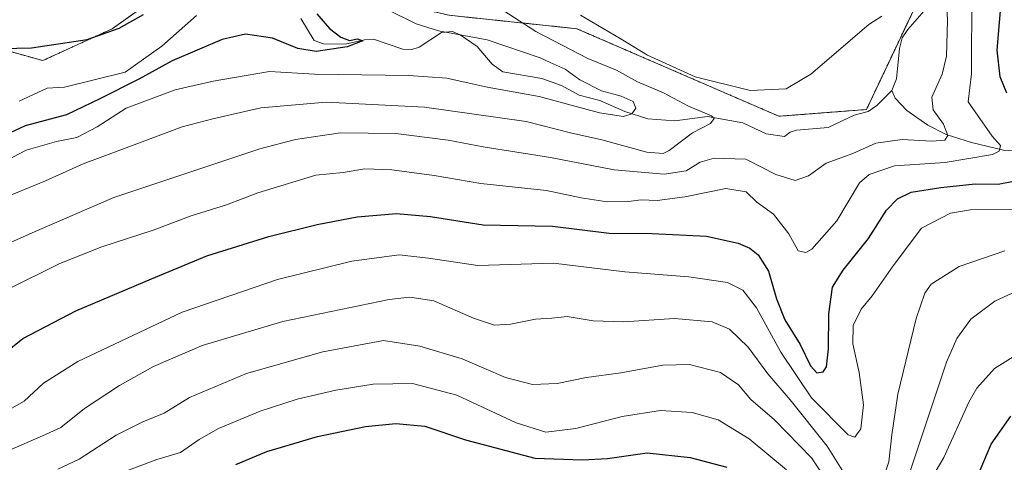
# Model space of a CAD drawing. Units: metres. Extents: x 589907 to 593331, y 4766038 to 4768397.
# Drawn here: x 591563 to 591820, y 4767518 to 4767633 of the extents above; entities that cross this region are included whole.
import ezdxf

# ---------------------------------------------------------------- set-up
doc = ezdxf.new("R2010")
doc.units = ezdxf.units.M
doc.header["$MEASUREMENT"] = 0
doc.linetypes.add('TRAZOS', pattern=[0.75, 0.5, -0.25])
for name, color, linetype, lineweight in [('Arbolado forestal', 92, 'TRAZOS', 0), ('Arbolado forestal CxS', 92, 'Continuous', 0), ('Corriente natural lineal', 142, 'Continuous', 13), ('Curva de nivel maestra', 36, 'Continuous', 30), ('Curva de nivel normal', 36, 'Continuous', 0)]:
    doc.layers.add(name, color=color, linetype=linetype, lineweight=lineweight)

# ---------------------------------------------------------------- blocks, each defined once
blk = doc.blocks.new('*U154')
at = {"layer": 'Arbolado forestal CxS', "color": 92, "linetype": 'Continuous', "lineweight": 0}
blk.add_polyline3d([(591547.85, 4767628.75, 675.57), (591569.13, 4767622.79, 673.14), (591587.32, 4767631.12, 675.26), (591602.15, 4767641.72, 676.42), (591609.64, 4767647.07, 678.42), (591611.95, 4767648.72, 679.24), (591625.1, 4767645.96, 677.96), (591636.7, 4767643.54, 677.87), (591639.26, 4767643, 677.9), (591675.29, 4767634.64, 682.34), (591708.73, 4767631.12, 688.42), (591761.51, 4767608.25, 686.6), (591784.39, 4767610.01, 686.23), (591800.22, 4767643.44, 689.19), (591805.5, 4767675.11, 692.88), (591823.76, 4767733.06, 697.1)], dxfattribs=at)
blk = doc.blocks.new('*U166')
at = {"layer": 'Curva de nivel normal', "color": 36, "linetype": 'Continuous', "lineweight": 0}
for points in [[(591588.98, 4767514.87, 720), (591598.92, 4767518.54, 720), (591605.14, 4767520.38, 720), (591610.04, 4767523.8, 720), (591615.06, 4767526.65, 720), (591625.98, 4767531.24, 720), (591635.65, 4767534.32, 720), (591645.72, 4767536.72, 720), (591655.5, 4767538.22, 720), (591665.78, 4767538.44, 720), (591677.32, 4767535.39, 720), (591692.84, 4767528.19, 720), (591700.62, 4767525.68, 720), (591708.44, 4767526.68, 720), (591720.51, 4767529.77, 720), (591730.56, 4767531.34, 720), (591738.84, 4767530.89, 720), (591745.64, 4767528.98, 720), (591753.78, 4767523.96, 720), (591763.46, 4767515.91, 720)], [(591799.46, 4767510.38, 720), (591804.63, 4767519.14, 720), (591811.12, 4767533.56, 720), (591813.23, 4767537.23, 720), (591817.85, 4767542.37, 720), (591826.66, 4767547.87, 720)]]:
    blk.add_polyline3d(points, dxfattribs=at)

msp = doc.modelspace()

# ---------------------------------------------------------------- linework, layer by layer
at = {"layer": 'Arbolado forestal', "color": 92, "linetype": 'TRAZOS', "lineweight": 0}
msp.add_polyline3d([(591821.21, 4767724.96, 695.8), (591805.5, 4767675.11, 692.88), (591804.3, 4767667.88, 692.69), (591801.39, 4767650.47, 689.05), (591800.22, 4767643.44, 689.19), (591784.38, 4767610.01, 686.23), (591761.51, 4767608.25, 686.6), (591708.73, 4767631.12, 688.42), (591675.29, 4767634.64, 682.34), (591639.26, 4767643, 677.9), (591636.7, 4767643.54, 677.87), (591625.1, 4767645.96, 677.96), (591611.95, 4767648.72, 679.25), (591609.64, 4767647.07, 678.42), (591602.15, 4767641.72, 676.42), (591587.32, 4767631.12, 675.26), (591569.13, 4767622.79, 673.14), (591547.85, 4767628.75, 675.57), (591541.43, 4767636.85, 677.63)], dxfattribs=at)
msp.add_polyline3d([(591821.21, 4767724.96, 695.8), (591805.5, 4767675.11, 692.88), (591804.3, 4767667.88, 692.69), (591801.39, 4767650.47, 689.05), (591800.22, 4767643.44, 689.19), (591784.38, 4767610.01, 686.23), (591761.51, 4767608.25, 686.6), (591708.73, 4767631.12, 688.42), (591675.29, 4767634.64, 682.34), (591639.26, 4767643, 677.9), (591636.7, 4767643.54, 677.87), (591625.1, 4767645.96, 677.96), (591611.95, 4767648.72, 679.25), (591609.64, 4767647.07, 678.42), (591602.15, 4767641.72, 676.42), (591587.32, 4767631.12, 675.26), (591569.13, 4767622.79, 673.14), (591547.85, 4767628.75, 675.57), (591541.43, 4767636.85, 677.63)], dxfattribs=at)
at = {"layer": 'Arbolado forestal CxS', "color": 92, "linetype": 'Continuous', "lineweight": 0}
msp.add_polyline3d([(591823.76, 4767733.06, 697.1), (591805.5, 4767675.11, 692.88), (591800.22, 4767643.44, 689.19), (591784.39, 4767610.01, 686.23), (591761.51, 4767608.25, 686.6), (591708.73, 4767631.12, 688.42), (591675.29, 4767634.64, 682.34), (591639.26, 4767643, 677.9), (591636.7, 4767643.54, 677.87), (591625.1, 4767645.96, 677.96), (591611.95, 4767648.72, 679.24), (591609.64, 4767647.07, 678.42), (591602.15, 4767641.72, 676.42), (591587.32, 4767631.12, 675.26), (591569.13, 4767622.79, 673.14), (591547.85, 4767628.75, 675.57)], dxfattribs=at)
at = {"layer": 'Corriente natural lineal', "color": 142, "linetype": 'Continuous', "lineweight": 13}
for points in [[(591820.91, 4767716.26, 696.12), (591818.42, 4767710.94, 695.92), (591819.02, 4767701.01, 694.37), (591818.54, 4767693.87, 693.39), (591815.76, 4767686.69, 693.1), (591814.62, 4767680.49, 692.56), (591813.84, 4767678.54, 691.98), (591811.63, 4767675.68, 691.43), (591804.5, 4767668.26, 692.61), (591801.56, 4767662.75, 692.78), (591800.98, 4767658.98, 691.57), (591801, 4767654.03, 690.21), (591801.43, 4767650.16, 688.95), (591802.61, 4767645.82, 689.14), (591802.61, 4767642.13, 689.26), (591801.76, 4767639.64, 688.9), (591800.04, 4767636.48, 688.08), (591795.2, 4767630.93, 687.36), (591793.75, 4767628.7, 687.4), (591793.05, 4767625.98, 687.23), (591792.27, 4767618.01, 686.7), (591791, 4767615, 686.36)], [(591609.32, 4767634.61, 673.41), (591600.27, 4767626.53, 672.86), (591590.69, 4767619.74, 672.5), (591574.86, 4767615.82, 671.5), (591570.26, 4767615.61, 671.54), (591563.01, 4767612.18, 670.76)], [(591791, 4767615, 686.36), (591787.09, 4767611.06, 686.3), (591784.8, 4767609.48, 686.25), (591781.21, 4767608.5, 685.89), (591774.37, 4767605.31, 685.99), (591766.14, 4767604.63, 685.27), (591764.46, 4767604.07, 685.05), (591763, 4767603, 684.89), (591758.22, 4767603.66, 685.35), (591752.1, 4767606.52, 686.19), (591742.87, 4767608.17, 684.81), (591734.31, 4767607.04, 681.94), (591727.25, 4767607.56, 680.62), (591721.23, 4767609.53, 679.67), (591714.72, 4767612.33, 679.4), (591709.32, 4767613.78, 679.14), (591704.71, 4767616.32, 678.22), (591699.56, 4767618.09, 677.58), (591689.35, 4767619.82, 678.52), (591686.59, 4767621.86, 679.39), (591682.63, 4767626.52, 680.8), (591678.26, 4767629.53, 681.48), (591676.18, 4767630.36, 681.55), (591673.32, 4767630.15, 680.98), (591667.48, 4767626.28, 677.9), (591665.57, 4767625.66, 677.12), (591663.25, 4767625.77, 676.87), (591655.59, 4767628.38, 675.53), (591653.2, 4767628.25, 675.19), (591648.2, 4767627.13, 675.34), (591642.51, 4767627.14, 675.08), (591640.05, 4767628.07, 674.62), (591636.57, 4767633.82, 674.01)], [(591830.26, 4767598.82, 698.93), (591820.17, 4767599.41, 695.46), (591811.82, 4767601.38, 693.16), (591805.21, 4767603.51, 689.29), (591800.43, 4767605.9, 688.78), (591794.96, 4767609.74, 687.7), (591791.91, 4767612.95, 686.45), (591791, 4767615, 686.36)]]:
    msp.add_polyline3d(points, dxfattribs=at)
at = {"layer": 'Curva de nivel maestra', "color": 36, "linetype": 'Continuous', "lineweight": 30}
for points in [[(591821.11, 4767614.25, 700), (591819.36, 4767618.51, 700), (591818.54, 4767625.52, 700), (591819.74, 4767640.09, 700), (591825.12, 4767665.54, 700)], [(591554.68, 4767625.91, 675), (591566.16, 4767626.13, 675), (591580.72, 4767628.3, 675), (591589.15, 4767631.3, 675), (591595.44, 4767634.85, 675)], [(591640.73, 4767635.05, 675), (591644.08, 4767631.22, 675), (591647.06, 4767628.92, 675), (591649.28, 4767628.08, 675), (591651.38, 4767628.47, 675), (591652.74, 4767627.98, 675), (591648.68, 4767626.35, 675), (591640.56, 4767625.21, 675), (591635.76, 4767625.97, 675), (591629.16, 4767628.64, 675), (591622.15, 4767629.7, 675), (591616.01, 4767628.28, 675), (591602.99, 4767622.76, 675), (591594.21, 4767617.96, 675), (591584.09, 4767612.81, 675), (591575.32, 4767608.64, 675), (591564.56, 4767605.74, 675), (591556.41, 4767602.01, 675)], [(591555.33, 4767543.3, 700), (591563.92, 4767550.16, 700), (591577.79, 4767557.46, 700), (591597.52, 4767565.81, 700), (591612.02, 4767571.82, 700), (591628.18, 4767576.86, 700), (591640.83, 4767579.98, 700), (591651.34, 4767581.97, 700), (591661.55, 4767582.88, 700), (591670.44, 4767582.03, 700), (591684.27, 4767579.91, 700), (591702.37, 4767579.5, 700), (591717.16, 4767577.72, 700), (591728.41, 4767577.58, 700), (591742.6, 4767576.93, 700), (591750.84, 4767575.13, 700), (591753.9, 4767573.75, 700), (591756.12, 4767572.03, 700), (591758.75, 4767567.74, 700), (591760.85, 4767560.51, 700), (591763.06, 4767555.06, 700), (591767.04, 4767548.59, 700), (591769.77, 4767543.08, 700), (591771.38, 4767541.26, 700), (591773.04, 4767541.48, 700), (591773.94, 4767542.78, 700), (591774.45, 4767547.45, 700), (591774.58, 4767556.67, 700), (591775.54, 4767563.57, 700), (591778.28, 4767568, 700), (591784.93, 4767576.34, 700), (591789.61, 4767583.76, 700), (591792.48, 4767586.68, 700), (591796.04, 4767588.41, 700), (591803.82, 4767589.67, 700), (591812.83, 4767590.58, 700), (591818.77, 4767590.54, 700), (591822.34, 4767591.22, 700)], [(591619.56, 4767517.29, 725), (591627.69, 4767520.7, 725), (591640.94, 4767524.57, 725), (591653.44, 4767527.18, 725), (591661.41, 4767527.98, 725), (591669.01, 4767527.27, 725), (591679.65, 4767523.75, 725), (591697.7, 4767518.93, 725), (591710.22, 4767518.46, 725), (591716.68, 4767518.86, 725), (591727.11, 4767520.32, 725), (591738.28, 4767519.08, 725), (591747.86, 4767516.55, 725)], [(591811.51, 4767509.63, 725), (591817.01, 4767522.59, 725), (591822.13, 4767529.94, 725)]]:
    msp.add_polyline3d(points, dxfattribs=at)
at = {"layer": 'Curva de nivel normal', "color": 36, "linetype": 'Continuous', "lineweight": 0}
for points in [[(591550.16, 4767570.66, 690), (591567.74, 4767578.4, 690), (591587.7, 4767587, 690), (591625.9, 4767599.76, 690), (591635.17, 4767602.19, 690), (591646.98, 4767603.93, 690), (591661.4, 4767603.71, 690), (591675.05, 4767602.02, 690), (591684.26, 4767600.23, 690), (591701.83, 4767597.48, 690), (591718.5, 4767594.26, 690), (591731.52, 4767593.16, 690), (591737.27, 4767593.97, 690), (591740.94, 4767596.24, 690), (591744.58, 4767597.32, 690), (591752.86, 4767597.02, 690), (591760.73, 4767593.06, 690), (591765.79, 4767591.48, 690), (591769.28, 4767592.73, 690), (591773.9, 4767595.98, 690), (591780.82, 4767598.54, 690), (591786.83, 4767601.21, 690), (591793.7, 4767602.2, 690), (591801.46, 4767601.77, 690), (591804.91, 4767601.99, 690), (591805.63, 4767603.24, 690), (591804.5, 4767606.16, 690), (591801.82, 4767609.91, 690), (591801.48, 4767613.26, 690), (591804.21, 4767619.24, 690), (591805.28, 4767623.91, 690), (591805.54, 4767633.24, 690), (591805.19, 4767641.24, 690)], [(591559.59, 4767562.85, 695), (591573.63, 4767569.81, 695), (591584.62, 4767574.15, 695), (591597.99, 4767578.47, 695), (591607.93, 4767582.28, 695), (591617.17, 4767585.13, 695), (591625.32, 4767588.25, 695), (591640.5, 4767592.82, 695), (591647.61, 4767593.55, 695), (591653.28, 4767594.52, 695), (591660.4, 4767594.28, 695), (591671.46, 4767592.8, 695), (591683.59, 4767590.68, 695), (591700.74, 4767588.86, 695), (591709.88, 4767586.98, 695), (591716.61, 4767585.93, 695), (591722.22, 4767585.94, 695), (591725.53, 4767586.4, 695), (591729.69, 4767586.26, 695), (591736.94, 4767587.21, 695), (591747.68, 4767589.39, 695), (591752.93, 4767588.54, 695), (591755.75, 4767585.83, 695), (591760.09, 4767582.66, 695), (591764.08, 4767577.55, 695), (591766.54, 4767573.12, 695), (591768.56, 4767572.66, 695), (591770.11, 4767573.57, 695), (591776.68, 4767580.94, 695), (591782.55, 4767590.88, 695), (591785.1, 4767593.07, 695), (591791.75, 4767595.33, 695), (591804.92, 4767596.16, 695), (591817.29, 4767598.26, 695), (591819.06, 4767599.11, 695), (591819.41, 4767600.65, 695), (591817.21, 4767603.01, 695), (591810.99, 4767611.99, 695), (591811.81, 4767619.32, 695), (591811.8, 4767626.6, 695), (591811.98, 4767640.96, 695)], [(591658.82, 4767636.35, 680), (591666.71, 4767632.38, 680), (591672.58, 4767630.56, 680), (591685.26, 4767628.24, 680), (591699.09, 4767623.53, 680), (591701.72, 4767622.26, 680), (591705.62, 4767620.59, 680), (591709.48, 4767617.81, 680), (591715.11, 4767614.86, 680), (591720.29, 4767613.52, 680), (591723.44, 4767612.14, 680), (591724.1, 4767610.33, 680), (591723.12, 4767608.88, 680), (591720.94, 4767608.17, 680), (591714.6, 4767609.12, 680), (591698.85, 4767613.45, 680), (591685.24, 4767615.89, 680), (591674.73, 4767618.17, 680), (591664.81, 4767618.94, 680), (591640.14, 4767619.26, 680), (591628.38, 4767619.98, 680), (591613.68, 4767617.39, 680), (591603.72, 4767615.17, 680), (591590.96, 4767610.4, 680), (591583.4, 4767605.53, 680), (591578.07, 4767602.68, 680), (591572.72, 4767601.67, 680), (591564.83, 4767599.39, 680), (591556.3, 4767594.91, 680)], [(591557.51, 4767586.34, 685), (591569.85, 4767591.36, 685), (591579.66, 4767595.83, 685), (591592.36, 4767600.55, 685), (591605.54, 4767605.53, 685), (591613.57, 4767607.57, 685), (591626.16, 4767610.48, 685), (591643.21, 4767611.91, 685), (591668.91, 4767610.62, 685), (591695.43, 4767606.84, 685), (591707.01, 4767603.93, 685), (591715.2, 4767602.07, 685), (591727.03, 4767598.86, 685), (591731.25, 4767598.53, 685), (591732.82, 4767599.3, 685), (591738.92, 4767603.93, 685), (591743.64, 4767606.36, 685), (591744.56, 4767607.67, 685), (591743.91, 4767608.38, 685), (591737.92, 4767610.9, 685), (591731.35, 4767614.33, 685), (591724.55, 4767617.24, 685), (591719.08, 4767620.28, 685), (591711.57, 4767623.34, 685), (591697.95, 4767630.39, 685), (591686.71, 4767637.7, 685)], [(591788.41, 4767634.39, 690), (591785.04, 4767632.24, 690), (591769.89, 4767619.23, 690), (591763.44, 4767615.38, 690), (591754, 4767614.95, 690), (591739.66, 4767618.52, 690), (591727.2, 4767624.19, 690), (591720.03, 4767628.53, 690), (591709.62, 4767634.64, 690)], [(591555.9, 4767529.13, 705), (591564.32, 4767533.79, 705), (591569.3, 4767538.55, 705), (591578.3, 4767544.22, 705), (591605.59, 4767557.04, 705), (591630.5, 4767565.63, 705), (591649.94, 4767570.38, 705), (591662.28, 4767572.03, 705), (591669.9, 4767571.2, 705), (591682.84, 4767569.29, 705), (591702.6, 4767569.91, 705), (591721.27, 4767567.61, 705), (591737.94, 4767566.28, 705), (591748.06, 4767564.83, 705), (591752.07, 4767562.83, 705), (591755.64, 4767558.18, 705), (591762.02, 4767546.64, 705), (591770.06, 4767534.67, 705), (591779.62, 4767525.03, 705), (591781.38, 4767524.43, 705), (591782.89, 4767526.59, 705), (591783.64, 4767532.82, 705), (591782.47, 4767541.34, 705), (591780.79, 4767548.79, 705), (591780.91, 4767553.6, 705), (591783.02, 4767557.81, 705), (591785.9, 4767561.35, 705), (591791.36, 4767569.17, 705), (591798.76, 4767579.05, 705), (591806.36, 4767582.92, 705), (591811.61, 4767583.84, 705), (591829.88, 4767583.88, 705)], [(591786.04, 4767505.59, 710), (591790.22, 4767517.93, 710), (591790.98, 4767524.99, 710), (591792.57, 4767535.65, 710), (591797.34, 4767555.4, 710), (591799.66, 4767562.07, 710), (591801.26, 4767564.4, 710), (591808.64, 4767569, 710), (591820.58, 4767573.13, 710)], [(591794.39, 4767511.34, 715), (591805.33, 4767543.98, 715), (591808.03, 4767550.17, 715), (591811.7, 4767555.24, 715), (591817.94, 4767559.95, 715), (591824.89, 4767563.2, 715)], [(591560.29, 4767520.97, 710), (591569.11, 4767524.72, 710), (591573.84, 4767526.93, 710), (591580.02, 4767531.94, 710), (591589.21, 4767537.92, 710), (591598.06, 4767542.87, 710), (591610.78, 4767548.38, 710), (591631.9, 4767554.67, 710), (591659.68, 4767560.36, 710), (591665.03, 4767561.01, 710), (591671.34, 4767560.04, 710), (591681.74, 4767555.52, 710), (591687.17, 4767553.68, 710), (591691.39, 4767553.91, 710), (591697.89, 4767555.22, 710), (591702.16, 4767555.48, 710), (591706.21, 4767555.92, 710), (591712.95, 4767554.81, 710), (591720.89, 4767554.53, 710), (591734.26, 4767555.38, 710), (591744.1, 4767554.57, 710), (591748.62, 4767552.67, 710), (591753.48, 4767547.9, 710), (591758.6, 4767540.94, 710), (591764.45, 4767534.2, 710), (591774.09, 4767522.09, 710), (591779.32, 4767513.66, 710)], [(591573.1, 4767516.06, 715), (591578.62, 4767518.7, 715), (591588.29, 4767524.92, 715), (591595.26, 4767528.46, 715), (591600.9, 4767530.66, 715), (591607.5, 4767534.74, 715), (591622.35, 4767541.01, 715), (591642.35, 4767546.74, 715), (591658.18, 4767549.7, 715), (591667.7, 4767548.2, 715), (591678.72, 4767544.9, 715), (591690.1, 4767540.02, 715), (591697.08, 4767538.19, 715), (591703.56, 4767538.44, 715), (591711.27, 4767539.98, 715), (591720.17, 4767541.2, 715), (591731.22, 4767543.22, 715), (591738.17, 4767543.39, 715), (591746.26, 4767541.32, 715), (591750.98, 4767538.12, 715), (591754.19, 4767534.26, 715), (591760.32, 4767528.94, 715), (591770.02, 4767519.03, 715), (591775.14, 4767511.38, 715)]]:
    msp.add_polyline3d(points, dxfattribs=at)

# ---------------------------------------------------------------- block references
at = {"layer": 'Arbolado forestal CxS', "color": 92, "linetype": 'Continuous', "lineweight": 0}
msp.add_blockref('*U154', (0, 0), dxfattribs=at)
at = {"layer": 'Curva de nivel normal', "color": 36, "linetype": 'Continuous', "lineweight": 0}
msp.add_blockref('*U166', (0, 0), dxfattribs=at)

doc.saveas('drawing.dxf')
